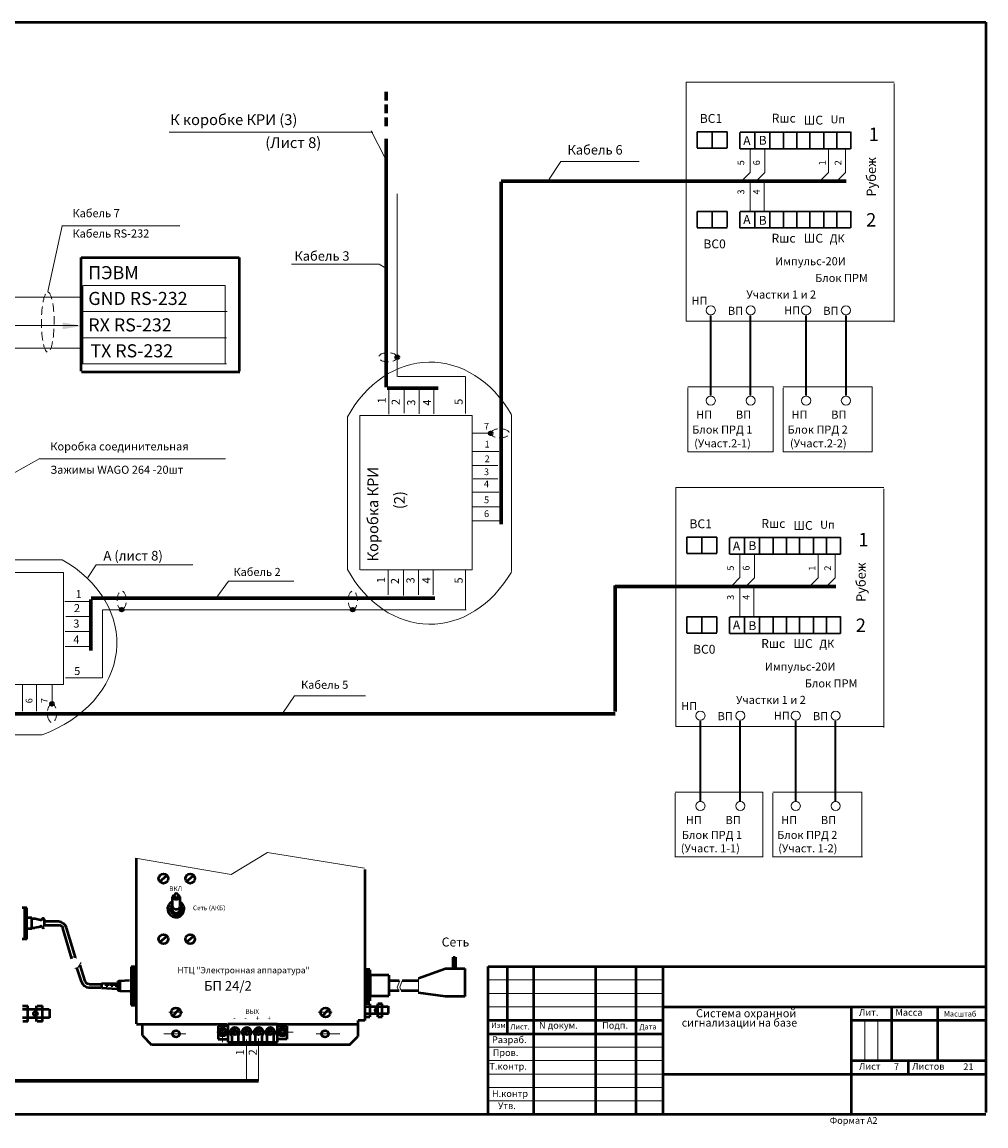
# Model space of a CAD drawing. Units: millimetres. Extents: x 1803 to 12844, y 1149 to 1803.
# Drawn here: x 3542 to 3901, y 1158 to 1568 of the extents above; entities that cross this region are included whole.
import ezdxf

# ---------------------------------------------------------------- set-up
doc = ezdxf.new("R2010")
doc.units = ezdxf.units.MM
doc.linetypes.add('ACAD_ISO10W100', pattern=[18, 12, -3, 0, -3])
doc.linetypes.add('HIDDEN2', pattern=[4.7625, 3.175, -1.5875])
doc.styles.get("Standard").update_dxf_attribs({"font": 'arial.ttf'})

msp = doc.modelspace()

# ---------------------------------------------------------------- linework, layer by layer
at = {"lineweight": 50}
for p, q in [((3343.45, 1567.97), (3900.65, 1567.97)), ((3900.65, 1567.97), (3900.65, 1162.51)), ((3564.14, 1438.14), (3564.14, 1480.46)), ((3564.14, 1480.46), (3622.95, 1480.46)), ((3622.95, 1480.46), (3622.95, 1438.14)), ((3564.36, 1437.9), (3623.17, 1437.9)), ((3584.64, 1257.07), (3584.64, 1195.45)), ((3669.69, 1252.89), (3669.69, 1196.81)), ((3593.45, 1248.41), (3595.95, 1250.48)), ((3603.36, 1248.41), (3605.87, 1250.48)), ((3598.21, 1239.1), (3598.21, 1242.68)), ((3600.86, 1242.68), (3600.86, 1239.14)), ((3543.98, 1238.69), (3542.22, 1238.69)), ((3543.2, 1227.01), (3543.2, 1238.66)), ((3544.02, 1227.01), (3544.02, 1238.62)), ((3545.87, 1234.94), (3544.41, 1234.94)), ((3545.85, 1231.04), (3545.85, 1235)), ((3545.87, 1234.66), (3547.11, 1234.66)), ((3547.14, 1234.64), (3549.02, 1234.24)), ((3547.14, 1231.31), (3549.02, 1231.72)), ((3550.5, 1231.71), (3550.5, 1234.48)), ((3555.83, 1232.13), (3550.57, 1232.13)), ((3555.93, 1233.55), (3550.72, 1233.55)), ((3544.41, 1230.95), (3545.88, 1230.95)), ((3545.86, 1231.22), (3547, 1231.22)), ((3560.73, 1219.74), (3557.4, 1231.12)), ((3562.12, 1220.22), (3558.77, 1231.21)), ((3593.45, 1225.93), (3595.95, 1228)), ((3603.36, 1225.93), (3605.87, 1228)), ((3543.98, 1226.95), (3542.22, 1226.95)), ((3702.51, 1220.3), (3703.28, 1220.3)), ((3702.59, 1216.15), (3702.59, 1220.29)), ((3703.36, 1220.29), (3703.36, 1216.02)), ((3562.46, 1216.44), (3564.16, 1211.27)), ((3563.74, 1217.32), (3565.58, 1211.41)), ((3582.78, 1216.72), (3582.78, 1202.4)), ((3584.67, 1216.72), (3582.78, 1216.72)), ((3583.7, 1216.72), (3583.7, 1202.4)), ((3671.59, 1215.73), (3669.83, 1215.73)), ((3670.81, 1204.02), (3670.81, 1215.69)), ((3671.63, 1204.02), (3671.63, 1215.65)), ((3689.63, 1212.47), (3699.68, 1216.06)), ((3699.68, 1216.06), (3706.82, 1216.06)), ((3706.82, 1216.06), (3706.82, 1205.64)), ((3715.59, 1216.85), (3900.59, 1216.85)), ((3715.59, 1161.85), (3715.59, 1216.85)), ((3722.59, 1216.85), (3722.59, 1192.02)), ((3732.59, 1161.85), (3732.59, 1216.85)), ((3755.59, 1161.85), (3755.59, 1216.85)), ((3770.59, 1161.85), (3770.59, 1216.85)), ((3780.59, 1161.85), (3780.59, 1216.85)), ((3577.69, 1210.91), (3577.69, 1208.34)), ((3582.18, 1211.58), (3578.54, 1211.33)), ((3578.54, 1211.33), (3578.54, 1207.89)), ((3678.66, 1213.61), (3671.61, 1213.61)), ((3671.65, 1213.58), (3671.65, 1205.98)), ((3678.66, 1213.62), (3678.66, 1205.91)), ((3682.51, 1211.44), (3678.72, 1211.44)), ((3689.67, 1211.44), (3683.56, 1211.44)), ((3566.91, 1208.97), (3571.54, 1208.97)), ((3567.11, 1210.29), (3571.6, 1210.29)), ((3577.58, 1210.55), (3571.81, 1210.37)), ((3571.81, 1210.37), (3571.81, 1208.91)), ((3571.81, 1208.91), (3577.7, 1208.51)), ((3573.49, 1209.68), (3573.49, 1210.37)), ((3574.09, 1209.68), (3573.49, 1209.68)), ((3574.09, 1210.4), (3574.09, 1209.68)), ((3575.37, 1209.68), (3575.37, 1210.48)), ((3575.96, 1209.68), (3575.37, 1209.68)), ((3575.96, 1210.47), (3575.96, 1209.68)), ((3576.78, 1209.68), (3576.78, 1210.48)), ((3577.37, 1209.68), (3576.78, 1209.68)), ((3577.37, 1210.48), (3577.37, 1209.68)), ((3578.54, 1207.84), (3582.26, 1207.61)), ((3678.93, 1207.95), (3682.51, 1207.95)), ((3683.17, 1207.95), (3689.49, 1207.95)), ((3699.68, 1205.64), (3689.63, 1207.05)), ((3671.59, 1203.97), (3669.83, 1203.97)), ((3669.93, 1203.04), (3671.59, 1203.04)), ((3671.61, 1205.91), (3678.65, 1205.91)), ((3671.62, 1198.06), (3671.62, 1202.99)), ((3674.47, 1203.04), (3676.14, 1203.04)), ((3674.49, 1198.06), (3674.49, 1202.99)), ((3676.17, 1198.06), (3676.17, 1202.99)), ((3706.82, 1205.64), (3699.68, 1205.64)), ((3542.39, 1202.23), (3544.34, 1202.23)), ((3542.39, 1200.99), (3552.33, 1200.99)), ((3544.38, 1196.39), (3544.38, 1202.18)), ((3547.59, 1196.39), (3547.59, 1202.18)), ((3547.86, 1202.23), (3549.82, 1202.23)), ((3549.85, 1196.39), (3549.85, 1202.22)), ((3552.38, 1200.99), (3552.38, 1197.72)), ((3582.81, 1202.4), (3584.48, 1202.4)), ((3598.31, 1198.53), (3600.68, 1200.92)), ((3653.9, 1198.53), (3656.27, 1200.92)), ((3669.93, 1201.98), (3678.39, 1201.98)), ((3678.43, 1199.2), (3669.93, 1199.2)), ((3678.49, 1199.39), (3678.49, 1202.07)), ((3780.59, 1201.85), (3900.59, 1201.85)), ((3850.59, 1201.85), (3850.59, 1161.82)), ((3865.59, 1201.85), (3865.59, 1181.86)), ((3882.59, 1201.85), (3882.59, 1182.14)), ((3552.38, 1197.72), (3542.39, 1197.72)), ((3544.33, 1196.32), (3542.48, 1196.32)), ((3549.8, 1196.32), (3547.82, 1196.32)), ((3584.81, 1195.37), (3618.34, 1195.37)), ((3587.03, 1191.15), (3587.03, 1195.22)), ((3615.2, 1194.67), (3615.2, 1189.83)), ((3618.18, 1194.67), (3615.2, 1194.67)), ((3618.7, 1195.45), (3618.7, 1188.64)), ((3618.77, 1195.47), (3637.2, 1195.47)), ((3626.53, 1195.37), (3666.93, 1195.37)), ((3637.15, 1188.64), (3637.15, 1195.5)), ((3637.69, 1194.67), (3640.66, 1194.67)), ((3640.66, 1194.67), (3640.66, 1189.83)), ((3667.04, 1196.7), (3667.04, 1190.82)), ((3669.69, 1196.81), (3667.18, 1196.81)), ((3671.58, 1198), (3670, 1198)), ((3676.13, 1198), (3674.55, 1198)), ((3715.59, 1196.85), (3780.22, 1196.85)), ((3850.59, 1196.85), (3900.6, 1196.85)), ((3586.96, 1191.15), (3590.33, 1187.73)), ((3620.17, 1191.1), (3620.17, 1188.96)), ((3620.51, 1191.8), (3621.78, 1193.06)), ((3622.59, 1191.19), (3622.59, 1188.96)), ((3624.51, 1191.19), (3624.51, 1188.96)), ((3624.92, 1191.8), (3626.19, 1193.06)), ((3626.93, 1191.1), (3626.93, 1188.82)), ((3628.95, 1191.19), (3628.95, 1188.96)), ((3629.31, 1191.8), (3630.58, 1193.06)), ((3631.36, 1191.1), (3631.36, 1188.82)), ((3633.25, 1191.19), (3633.25, 1188.96)), ((3633.67, 1191.8), (3634.94, 1193.06)), ((3635.67, 1191.1), (3635.67, 1188.82)), ((3663.96, 1187.74), (3667.03, 1190.82)), ((3715.59, 1191.85), (3780.32, 1191.85)), ((3664.2, 1187.72), (3590.53, 1187.72)), ((3615.2, 1189.83), (3618.18, 1189.83)), ((3618.7, 1188.64), (3637.15, 1188.64)), ((3640.66, 1189.83), (3637.69, 1189.83)), ((3850.59, 1181.85), (3900.54, 1181.85)), ((3871.78, 1181.58), (3871.78, 1176.78)), ((3780.59, 1176.85), (3900.59, 1176.85)), ((3900.65, 1161.82), (3343.72, 1161.82))]:
    msp.add_line(p, q, dxfattribs=at)
at = {"lineweight": 20}
for p, q in [((3789.22, 1456.73), (3789.22, 1545.67)), ((3789.22, 1545.67), (3866.49, 1545.67)), ((3866.58, 1456.34), (3866.58, 1545.11)), ((3596.9, 1527.03), (3672.7, 1527.03)), ((3672.03, 1527.48), (3677.2, 1517.36)), ((3812.95, 1520.81), (3812.95, 1512.06)), ((3818.42, 1520.79), (3818.42, 1512.06)), ((3842.11, 1520.79), (3842.11, 1512.06)), ((3848.4, 1520.84), (3848.4, 1512.06)), ((3738.19, 1509.53), (3742.56, 1516.13)), ((3742.56, 1516.13), (3771.67, 1516.13)), ((3812.92, 1512.09), (3810.27, 1509.34)), ((3818.39, 1512.09), (3815.74, 1509.34)), ((3842.08, 1512.09), (3839.43, 1509.34)), ((3848.38, 1512.09), (3845.73, 1509.34)), ((3812.95, 1497.79), (3812.95, 1508.08)), ((3818.2, 1497.86), (3818.2, 1508.08)), ((3681.71, 1504.12), (3681.71, 1436.14)), ((3551.78, 1467.8), (3557.14, 1492.27)), ((3557.03, 1492.26), (3600.88, 1492.26)), ((3642.46, 1477.95), (3674.99, 1477.95)), ((3674.99, 1477.95), (3677.44, 1476.49)), ((3564.86, 1440.74), (3564.86, 1470.05)), ((3565, 1470), (3617.76, 1470)), ((3617.76, 1470), (3617.76, 1440.76)), ((3482.49, 1465.68), (3564.34, 1465.68)), ((3564.93, 1460.35), (3618.5, 1460.35)), ((3530.15, 1455.11), (3563, 1455.11)), ((3789.22, 1456.74), (3866.69, 1456.74)), ((3564.93, 1450.51), (3618.25, 1450.51)), ((3530.15, 1446.72), (3564.52, 1446.72)), ((3564.93, 1440.89), (3618.25, 1440.89)), ((3681.92, 1436.23), (3707.07, 1436.23)), ((3707.07, 1422.4), (3707.07, 1436.13)), ((3678.64, 1422.22), (3678.64, 1431.59)), ((3684.27, 1422.51), (3684.27, 1431.84)), ((3689.86, 1422.33), (3689.86, 1431.59)), ((3695.39, 1422.29), (3695.39, 1431.59)), ((3789.83, 1432.3), (3821.49, 1432.3)), ((3789.83, 1408.15), (3789.83, 1432.03)), ((3821.49, 1432.3), (3821.49, 1408.15)), ((3825.29, 1432.3), (3858.4, 1432.3)), ((3825.29, 1408.15), (3825.29, 1432.03)), ((3858.4, 1432.3), (3858.4, 1408.15)), ((3663.22, 1364.36), (3663.22, 1421.21)), ((3709.57, 1421.73), (3667.85, 1421.73)), ((3667.85, 1421.73), (3667.85, 1364.36)), ((3709.57, 1364.31), (3709.57, 1421.73)), ((3724.2, 1363.7), (3724.2, 1422.03)), ((3709.66, 1415.09), (3715.65, 1415.09)), ((3709.76, 1408.32), (3719.52, 1408.32)), ((3821.48, 1408.15), (3789.83, 1408.15)), ((3858.4, 1408.15), (3825.29, 1408.15)), ((3527.8, 1393.91), (3548.86, 1405.71)), ((3548.8, 1405.56), (3617.87, 1405.56)), ((3709.56, 1403.07), (3719.2, 1403.07)), ((3709.95, 1398.15), (3719.09, 1398.15)), ((3709.85, 1393.23), (3719.46, 1393.23)), ((3785.38, 1306.02), (3785.38, 1394.96)), ((3785.38, 1394.96), (3862.64, 1394.96)), ((3862.74, 1305.63), (3862.74, 1394.4)), ((3709.66, 1387.71), (3719.88, 1387.71)), ((3709.66, 1382.55), (3719.88, 1382.55)), ((3500.28, 1368.02), (3557.13, 1368.02)), ((3809.1, 1370.1), (3809.1, 1361.34)), ((3814.58, 1370.07), (3814.58, 1361.34)), ((3838.26, 1370.08), (3838.26, 1361.34)), ((3844.56, 1370.13), (3844.56, 1361.34)), ((3557.66, 1363.38), (3500.28, 1363.38)), ((3557.66, 1321.66), (3557.66, 1363.38)), ((3566.67, 1361.4), (3569.8, 1366.17)), ((3569.7, 1366.15), (3605.68, 1366.15)), ((3668.08, 1364.31), (3709.57, 1364.31)), ((3678.37, 1364.36), (3678.37, 1354.99)), ((3684.01, 1364.06), (3684.01, 1354.74)), ((3689.59, 1364.24), (3689.59, 1354.99)), ((3695.12, 1364.29), (3695.12, 1354.99)), ((3707.07, 1349.37), (3707.07, 1364.35)), ((3618.94, 1360.07), (3614.63, 1354.09)), ((3643.29, 1360.07), (3618.94, 1360.07)), ((3809.07, 1361.37), (3806.42, 1358.62)), ((3814.55, 1361.37), (3811.9, 1358.62)), ((3838.23, 1361.37), (3835.58, 1358.62)), ((3844.53, 1361.37), (3841.88, 1358.62)), ((3809.1, 1347.08), (3809.1, 1357.37)), ((3814.35, 1347.15), (3814.35, 1357.37)), ((3558.14, 1352.59), (3567.51, 1352.59)), ((3558.43, 1346.96), (3567.76, 1346.96)), ((3572.13, 1349.38), (3707.31, 1349.38)), ((3572.15, 1349.32), (3572.15, 1324.17)), ((3558.25, 1341.37), (3567.51, 1341.37)), ((3558.21, 1335.84), (3567.51, 1335.84)), ((3500.23, 1321.66), (3557.66, 1321.66)), ((3558.32, 1324.17), (3572.06, 1324.17)), ((3542.41, 1321.48), (3542.41, 1311.71)), ((3547.62, 1321.48), (3547.62, 1311.71)), ((3553.35, 1321.48), (3553.35, 1314.65)), ((3639.1, 1310.89), (3643.47, 1317.48)), ((3643.47, 1317.48), (3669.9, 1317.48)), ((3785.38, 1306.03), (3862.84, 1306.03)), ((3507.3, 1302.98), (3549.69, 1302.98)), ((3785.13, 1281.59), (3817.64, 1281.59)), ((3785.13, 1257.44), (3785.13, 1281.31)), ((3817.64, 1281.59), (3817.64, 1257.44)), ((3821.44, 1281.59), (3854.56, 1281.59)), ((3821.44, 1257.44), (3821.44, 1281.31)), ((3854.56, 1281.59), (3854.56, 1257.44)), ((3584.4, 1257.07), (3620.01, 1251.02)), ((3620.01, 1251.02), (3633.51, 1259.16)), ((3633.51, 1259.16), (3669.59, 1253.35)), ((3817.85, 1257.65), (3785.34, 1257.65)), ((3854.76, 1257.65), (3821.65, 1257.65)), ((3560.33, 1219.76), (3561.1, 1220.39)), ((3561.1, 1220.39), (3562.64, 1219.98)), ((3561.85, 1216.13), (3563.12, 1216.57)), ((3563.12, 1216.57), (3564.2, 1218.37)), ((3681.69, 1209.19), (3682.64, 1211.5)), ((3682.65, 1209.19), (3683.59, 1211.5)), ((3689.63, 1207.05), (3689.63, 1212.47)), ((3715.59, 1211.85), (3780.63, 1211.85)), ((3682.17, 1207.99), (3681.69, 1209.19)), ((3683.12, 1207.99), (3682.65, 1209.19)), ((3715.59, 1206.85), (3780.68, 1206.85)), ((3596.78, 1199.8), (3601.94, 1199.8)), ((3652.37, 1199.8), (3657.53, 1199.8)), ((3715.59, 1201.85), (3780.81, 1201.85)), ((3616.79, 1195.75), (3616.79, 1188.64)), ((3855.59, 1196.85), (3855.59, 1181.86)), ((3860.48, 1197.1), (3860.48, 1182.14)), ((3625.64, 1189.69), (3625.64, 1174.25)), ((3630.14, 1190.04), (3630.14, 1174.38)), ((3715.59, 1186.85), (3780.53, 1186.85)), ((3715.59, 1181.85), (3780.81, 1181.85)), ((3715.59, 1176.85), (3780.53, 1176.85)), ((3715.59, 1171.85), (3780.81, 1171.85)), ((3715.59, 1166.85), (3780.81, 1166.85))]:
    msp.add_line(p, q, dxfattribs=at)
at = {"linetype": 'HIDDEN2', "lineweight": 70}
msp.add_line((3677.61, 1542.03), (3677.61, 1528.2), dxfattribs=at)
at = {"lineweight": 30}
for p, q in [((3793.26, 1527.13), (3793.26, 1521.16)), ((3793.29, 1527.13), (3804.41, 1527.13)), ((3798.83, 1527.13), (3798.83, 1521.04)), ((3804.43, 1527.13), (3804.43, 1521.25)), ((3809.18, 1526.9), (3809.18, 1520.87)), ((3809.22, 1527.05), (3850.35, 1527.05)), ((3814.75, 1526.9), (3814.75, 1520.91)), ((3820.35, 1527.11), (3820.35, 1520.91)), ((3830.32, 1527.04), (3830.32, 1520.95)), ((3840.36, 1527.11), (3840.36, 1520.89)), ((3850.4, 1527.11), (3850.4, 1520.89)), ((3825.34, 1526.75), (3825.34, 1520.99)), ((3835.12, 1526.75), (3835.12, 1520.86)), ((3845.16, 1526.75), (3845.16, 1520.92)), ((3804.41, 1521.04), (3793.29, 1521.04)), ((3850.35, 1520.89), (3809.22, 1520.89)), ((3793.26, 1497.56), (3793.26, 1491.59)), ((3793.29, 1497.56), (3804.41, 1497.56)), ((3798.83, 1497.56), (3798.83, 1491.47)), ((3804.43, 1497.56), (3804.43, 1491.68)), ((3809.18, 1497.42), (3809.18, 1491.38)), ((3809.22, 1497.57), (3850.35, 1497.57)), ((3814.75, 1497.42), (3814.75, 1491.42)), ((3820.35, 1497.62), (3820.35, 1491.42)), ((3825.34, 1497.26), (3825.34, 1491.5)), ((3830.32, 1497.56), (3830.32, 1491.46)), ((3835.12, 1497.26), (3835.12, 1491.38)), ((3840.36, 1497.62), (3840.36, 1491.41)), ((3845.16, 1497.26), (3845.16, 1491.43)), ((3850.4, 1497.62), (3850.4, 1491.41)), ((3804.41, 1491.47), (3793.29, 1491.47)), ((3850.35, 1491.41), (3809.22, 1491.41)), ((3789.41, 1376.42), (3789.41, 1370.45)), ((3789.45, 1376.42), (3800.56, 1376.42)), ((3794.98, 1376.42), (3794.98, 1370.33)), ((3800.58, 1376.42), (3800.58, 1370.54)), ((3805.34, 1376.19), (3805.34, 1370.15)), ((3805.38, 1376.34), (3846.51, 1376.34)), ((3810.91, 1376.19), (3810.91, 1370.19)), ((3816.51, 1376.39), (3816.51, 1370.19)), ((3821.5, 1376.03), (3821.5, 1370.27)), ((3826.47, 1376.33), (3826.47, 1370.23)), ((3831.28, 1376.03), (3831.28, 1370.15)), ((3836.51, 1376.39), (3836.51, 1370.18)), ((3841.32, 1376.03), (3841.32, 1370.2)), ((3846.55, 1376.39), (3846.55, 1370.18)), ((3800.56, 1370.33), (3789.45, 1370.33)), ((3846.51, 1370.18), (3805.38, 1370.18)), ((3789.41, 1346.84), (3789.41, 1340.88)), ((3789.45, 1346.84), (3800.56, 1346.84)), ((3794.98, 1346.84), (3794.98, 1340.75)), ((3800.58, 1346.84), (3800.58, 1340.97)), ((3805.34, 1346.7), (3805.34, 1340.67)), ((3805.38, 1346.85), (3846.51, 1346.85)), ((3810.91, 1346.7), (3810.91, 1340.71)), ((3816.51, 1346.91), (3816.51, 1340.71)), ((3821.5, 1346.55), (3821.5, 1340.79)), ((3826.47, 1346.85), (3826.47, 1340.75)), ((3831.28, 1346.55), (3831.28, 1340.66)), ((3836.51, 1346.91), (3836.51, 1340.69)), ((3841.32, 1346.55), (3841.32, 1340.72)), ((3846.55, 1346.91), (3846.55, 1340.69)), ((3800.56, 1340.75), (3789.45, 1340.75)), ((3846.51, 1340.69), (3805.38, 1340.69))]:
    msp.add_line(p, q, dxfattribs=at)
at = {"lineweight": 70}
for p, q in [((3677.61, 1524.53), (3677.61, 1432.18)), ((3848.68, 1508.84), (3720.44, 1508.84)), ((3720.44, 1508.58), (3720.44, 1381.26)), ((3677.96, 1431.81), (3696.96, 1431.81)), ((3762.82, 1358.46), (3762.82, 1311.6)), ((3844.84, 1358.13), (3762.82, 1358.13)), ((3567.73, 1353.27), (3567.73, 1334.28)), ((3567.91, 1353.8), (3695.72, 1353.8)), ((3762.79, 1310.8), (3518.64, 1310.8)), ((3630.15, 1174.35), (3364.96, 1174.35))]:
    msp.add_line(p, q, dxfattribs=at)
at = {"lineweight": 35}
for p, q in [((3798.35, 1429.08), (3798.35, 1458.9)), ((3813.16, 1429.08), (3813.16, 1458.9)), ((3833.8, 1429.08), (3833.8, 1458.9)), ((3848.62, 1429.08), (3848.62, 1458.9)), ((3794.5, 1278.36), (3794.5, 1308.19)), ((3809.32, 1278.36), (3809.32, 1308.19)), ((3829.95, 1278.36), (3829.95, 1308.19)), ((3844.77, 1278.36), (3844.77, 1308.19))]:
    msp.add_line(p, q, dxfattribs=at)
at = {"linetype": 'ACAD_ISO10W100', "lineweight": 20}
for p, q in [((3603.08, 1191.75), (3594.94, 1191.75)), ((3614.69, 1192.39), (3643.03, 1192.39)), ((3660.34, 1191.75), (3651.54, 1191.75))]:
    msp.add_line(p, q, dxfattribs=at)
at = {"lineweight": 35}
for points in [[(3618.1, 1191.77), (3618.08, 1193.22), (3616.82, 1193.92), (3615.57, 1193.18), (3615.59, 1191.74), (3616.86, 1191.03)], [(3640.33, 1191.77), (3640.31, 1193.22), (3639.05, 1193.92), (3637.81, 1193.18), (3637.83, 1191.74), (3639.09, 1191.03)]]:
    msp.add_lwpolyline(points, close=True, dxfattribs=at)
at = {"lineweight": 20}
for centre, radius in [((3798.32, 1460.79), 1.71), ((3813.14, 1460.79), 1.71), ((3833.78, 1460.79), 1.71), ((3848.59, 1460.79), 1.71), ((3798.32, 1427.22), 1.71), ((3813.14, 1427.22), 1.71), ((3833.78, 1427.22), 1.71), ((3848.59, 1427.22), 1.71), ((3794.48, 1310.08), 1.71), ((3809.3, 1310.08), 1.71), ((3829.93, 1310.08), 1.71), ((3844.75, 1310.08), 1.71), ((3794.48, 1276.51), 1.71), ((3809.3, 1276.51), 1.71), ((3829.93, 1276.51), 1.71), ((3844.75, 1276.51), 1.71), ((3616.82, 1192.41), 1.74), ((3639.03, 1192.41), 1.74)]:
    msp.add_circle(centre, radius, dxfattribs=at)
at = {"lineweight": 50}
for centre, radius in [((3681.73, 1443.36), 0.589), ((3716.45, 1415.09), 0.589), ((3579.28, 1349.5), 0.589), ((3665.2, 1349.5), 0.589), ((3553.35, 1314.52), 0.589), ((3594.76, 1249.49), 1.75), ((3604.68, 1249.49), 1.75), ((3594.76, 1227.02), 1.75), ((3604.68, 1227.02), 1.75), ((3547.17, 1199.27), 0.732), ((3599.45, 1199.72), 1.78), ((3655.03, 1199.72), 1.78), ((3599.46, 1191.79), 1.27), ((3621.35, 1192.37), 0.937), ((3625.75, 1192.37), 0.937), ((3630.14, 1192.37), 0.937), ((3634.5, 1192.37), 0.937), ((3654.88, 1191.79), 1.27)]:
    msp.add_circle(centre, radius, dxfattribs=at)
at = {"lineweight": 35}
for centre in [(3616.83, 1192.46), (3639.07, 1192.46)]:
    msp.add_circle(centre, 0.738, dxfattribs=at)
at = {"lineweight": 50}
for centre, radius, start, end in [((3599.58, 1243.1), 0.831, 359.8393, 180.1144), ((3599.39, 1238.21), 3.07, 115.7444, 53.2741), ((3599.48, 1238.22), 2.14, 132.0845, 45.765), ((3599.53, 1243.39), 0.855, 210.9971, 331.4564), ((3599.51, 1238.23), 1.54, 149.2837, 30.7163), ((3599.55, 1239.62), 1.51, 205.8108, 331.8992), ((3549.22, 1234.68), 0.495, 241.1299, 341.8361), ((3549.22, 1231.27), 0.495, 18.1639, 118.8701), ((3550.07, 1234.27), 0.453, 24.4684, 151.3699), ((3550.07, 1231.69), 0.453, 208.6301, 335.5316), ((3555.59, 1230.25), 3.32, 16.8424, 86.509), ((3555.98, 1230.59), 1.55, 20.0395, 90.6174), ((3567.4, 1212.28), 3.32, 196.8424, 266.509), ((3567.01, 1211.94), 1.55, 200.0395, 270.6174), ((3578.45, 1210.49), 0.84, 81.5488, 151.2122), ((3578.45, 1208.71), 0.84, 208.7878, 278.4512), ((3674, 1200.52), 0.623, 47.4316, 303.1106), ((3621.33, 1192.36), 1.75, 316.234, 227.5319), ((3625.74, 1192.35), 1.76, 313.5769, 224.0497), ((3630.18, 1192.35), 1.76, 313.3324, 224.0516), ((3634.51, 1192.36), 1.75, 312.7468, 224.6984)]:
    msp.add_arc(centre, radius, start, end, dxfattribs=at)
at = {"lineweight": 30}
msp.add_arc((3631.71, 1195.44), 0.17, 183.7106, 355.0293, dxfattribs=at)
at = {"linetype": 'HIDDEN2', "lineweight": 20}
for centre, major_axis, ratio in [((3551.78, 1456.38), (0, 11.17), 0.211919), ((3719.96, 1415.09), (-3.43, 0), 0.496149), ((3665.2, 1353.01), (0, -3.43), 0.496149)]:
    msp.add_ellipse(centre, major_axis=major_axis, ratio=ratio, dxfattribs=at)
at = {"linetype": 'HIDDEN2', "lineweight": 20, "extrusion": (0, 0, -1)}
for centre, major_axis in [((3678.23, 1443.36), (3.43, 0)), ((3579.28, 1353.01), (0, -3.43)), ((3553.35, 1311.01), (0, 3.43))]:
    msp.add_ellipse(centre, major_axis=major_axis, ratio=0.496149, dxfattribs=at)
at = {"lineweight": 20}
for centre, major_axis, ratio, start_param, end_param in [((3693.95, 1392.82), (0, -48.73), 0.776578, 2.217109, 4.091084), ((3528.74, 1337.29), (-48.72, 0.32), 0.778506, 2.020255, 4.096102), ((3693.95, 1392.82), (0, -48.73), 0.776578, 5.333594, 7.20787)]:
    msp.add_ellipse(centre, major_axis=major_axis, ratio=ratio, start_param=start_param, end_param=end_param, dxfattribs=at)
at = {"lineweight": 50}
msp.add_ellipse((3599.49, 1242.69), major_axis=(-1.27, 0), ratio=0.658103, start_param=5.5553, end_param=10.095262, dxfattribs=at)
at = {"lineweight": 20}
msp.add_solid([(3557.29, 1456.27), (3557.29, 1453.8), (3564.69, 1455.03)], dxfattribs=at)

# ---------------------------------------------------------------- texts
for s, height, p in [('К коробке КРИ (3)', 4, (3597.28, 1529.68)), ('(Лист 8)', 4, (3632.67, 1521.14)), ('Кабель 6', 3.5, (3745.05, 1518.72)), ('Кабель 7', 3, (3560.96, 1495.41)), ('Кабель RS-232', 3, (3560.96, 1487.86)), ('Кабель 3', 3.5, (3643.5, 1479.25)), ('ПЭВМ', 4.858, (3566.86, 1472.38)), ('Блок ПРМ ', 3, (3837.13, 1471.32)), ('GND RS-232', 4.858, (3566.86, 1462.79)), ('НП', 3, (3791.14, 1462.87)), ('Участки 1 и 2', 3, (3811.58, 1465.17)), ('ВП', 3, (3804.73, 1459.12)), ('НП', 3, (3825.6, 1459.27)), ('ВП', 3, (3840.18, 1459.12)), ('RX RS-232', 4.858, (3566.86, 1452.95)), ('TX RS-232', 4.858, (3567.62, 1443.32)), ('НП', 3, (3792.87, 1420.51)), ('ВП', 3, (3807.69, 1420.51)), ('НП', 3, (3828.33, 1420.51)), ('ВП', 3, (3843.14, 1420.51)), ('7', 2.5, (3714.01, 1416.46)), ('Блок ПРД 1', 3, (3791.4, 1414.95)), ('Блок ПРД 2', 3, (3826.86, 1414.95)), ('Коробка соединительная', 3, (3552.73, 1408.71)), ('1', 2.5, (3714.24, 1409.79)), ('(Участ.2-1)', 3, (3792.17, 1409.85)), ('(Участ.2-2)', 3, (3827.79, 1409.85)), ('2', 2.5, (3714.22, 1404.33)), ('Зажимы WAGO 264 -20шт', 3, (3552.73, 1400.02)), ('3', 2.5, (3713.99, 1399.52)), ('4', 2.5, (3713.97, 1395.02)), ('5', 2.5, (3714.01, 1389.08)), ('6', 2.5, (3714.01, 1383.92)), ('А (лист 8)', 3.571, (3572.46, 1367.78)), ('Кабель 2', 3, (3620.81, 1362.03)), ('1', 3, (3562.11, 1353.78)), ('2', 3, (3561.51, 1348.59)), ('3', 3, (3561.26, 1342.82)), ('4', 3, (3561.26, 1336.9)), ('5', 3, (3561.59, 1325.19)), ('Кабель 5', 3, (3645.96, 1320.07)), ('Блок ПРМ ', 3, (3833.28, 1320.6)), ('Участки 1 и 2', 3, (3807.74, 1314.46)), ('НП', 3, (3787.3, 1312.15)), ('ВП', 3, (3800.89, 1308.41)), ('НП', 3, (3821.75, 1308.55)), ('ВП', 3, (3836.34, 1308.41)), ('НП', 3, (3789.03, 1269.79)), ('ВП', 3, (3803.84, 1269.79)), ('НП', 3, (3824.48, 1269.79)), ('ВП', 3, (3839.3, 1269.79)), ('Блок ПРД 1', 3, (3787.56, 1264.24)), ('Блок ПРД 2', 3, (3823.01, 1264.24)), ('(Участ. 1-1)', 3, (3787.18, 1259.27)), ('(Участ. 1-2)', 3, (3823.43, 1259.27)), ('ВКЛ', 1.746, (3596.94, 1244.87)), ('Сеть (АКБ)', 1.746, (3605.77, 1237.75)), ('Сеть', 3.344, (3698.25, 1224.26)), ('НТЦ "Электронная аппаратура"', 2.2983, (3599.96, 1214.3)), ('БП 24/2', 3.571, (3609.87, 1207.85)), ('ВЫХ', 1.746, (3625.28, 1199.21)), ('Система охранной', 3, (3792.83, 1197.95)), ('Лит.', 2.5, (3853.42, 1198.51)), ('Масса', 2.5, (3866.98, 1198.51)), ('Масштаб', 2, (3885.06, 1198.23)), ('-', 1.75, (3620.76, 1196.76)), ('-', 1.75, (3624.88, 1196.76)), ('+', 1.75, (3629.17, 1196.76)), ('+', 1.75, (3633.47, 1196.76)), ('Изм.', 2, (3716.68, 1194)), ('Лист.', 2, (3723.75, 1193.43)), ('N докум.', 2.5, (3734.48, 1193.71)), ('Подп.', 2.5, (3757.93, 1193.71)), ('Дата', 2, (3771.77, 1193.43)), ('сигнализации на базе', 2.9, (3787.54, 1194.49)), ('Разраб.', 2.5, (3716.97, 1188.35)), ('Пров.', 2.5, (3717.25, 1183.55)), ('Т.контр.', 2.5, (3716.02, 1178.47)), ('Лист', 2.5, (3853.42, 1178.47)), ('7', 2.5, (3866.45, 1178.38)), ('Листов', 2.5, (3873.19, 1178.47)), ('21', 2.5, (3892.23, 1178.3)), ('Н.контр', 2.5, (3716.97, 1168.31)), ('Утв.', 2.5, (3719.23, 1163.8)), ('Формат А2', 2.5, (3842.55, 1158.33))]:
    msp.add_text(s, height=height, dxfattribs=at).set_placement(p)
at = {"lineweight": 35}
for s, height, p in [('ВС1', 3.3, (3794.24, 1530.49)), ('Rшс', 3.3, (3821, 1530.61)), ('ШС', 3.3, (3832.86, 1529.87)), ('Uп', 3, (3842.83, 1530.31)), ('1', 5, (3857.07, 1523.77)), ('А', 3.3, (3810.39, 1522.25)), ('В', 3.3, (3816.17, 1522.37)), ('А', 3.3, (3810.39, 1492.88)), ('В', 3.3, (3816.17, 1492.61)), ('2', 5, (3856.08, 1491.93)), ('ВС0', 3.3, (3795.59, 1483.84)), ('Rшс', 3.3, (3820.93, 1485.97)), ('ШС', 3.3, (3832.86, 1485.95)), ('ДК', 3, (3842.51, 1486.03)), ('Импульс-20И ', 3, (3822.28, 1477.55)), ('ВС1', 3.3, (3790.4, 1379.78)), ('Rшс', 3.3, (3817.15, 1379.9)), ('ШС', 3.3, (3829.02, 1379.16)), ('Uп', 3, (3838.98, 1379.59)), ('В', 3.3, (3812.33, 1371.65)), ('1', 5, (3853.22, 1373.05)), ('А', 3.3, (3806.55, 1371.53)), ('2', 5, (3852.24, 1341.21)), ('А', 3.3, (3806.55, 1342.16)), ('В', 3.3, (3812.33, 1341.9)), ('Rшс', 3.3, (3817.08, 1335.26)), ('ШС', 3.3, (3829.02, 1335.24)), ('ДК', 3, (3838.66, 1335.32)), ('ВС0', 3.3, (3791.74, 1333.13)), ('Импульс-20И ', 3, (3818.44, 1326.84))]:
    msp.add_text(s, height=height, dxfattribs=at).set_placement(p)
at = {"lineweight": 20}
for s, height, p in [('5', 2.5, (3810.77, 1514.71)), ('6', 2.5, (3816.59, 1514.71)), ('1', 2.5, (3841.08, 1514.71)), ('2', 2.5, (3846.9, 1514.71)), ('3', 2.5, (3810.77, 1503.86)), ('4', 2.5, (3816.59, 1503.86)), ('1', 3, (3677.46, 1426.19)), ('2', 3, (3682.65, 1425.58)), ('3', 3, (3688.42, 1425.34)), ('4', 3, (3694.34, 1425.34)), ('5', 3, (3706.05, 1425.66)), ('Коробка КРИ', 4, (3674.66, 1367.41)), ('(2)', 4, (3684.55, 1386.86)), ('5', 2.5, (3806.93, 1364)), ('6', 2.5, (3812.75, 1364)), ('1', 2.5, (3837.24, 1364)), ('2', 2.5, (3843.06, 1364)), ('1', 3, (3677.19, 1359.38)), ('2', 3, (3682.38, 1358.99)), ('3', 3, (3688.15, 1359.23)), ('4', 3, (3694.07, 1359.23)), ('5', 3, (3706.05, 1359.23)), ('3', 2.5, (3806.93, 1353.14)), ('4', 2.5, (3812.75, 1353.14)), ('6', 2.5, (3546.07, 1314.7)), ('7', 2.5, (3551.79, 1314.7)), ('1', 3, (3624.75, 1183.8)), ('2', 3, (3629.48, 1183.8))]:
    msp.add_text(s, height=height, rotation=90, dxfattribs=at).set_placement(p)
at = {"lineweight": 35}
for p in [(3859.78, 1503.08), (3855.94, 1352.37)]:
    msp.add_text('Рубеж', height=3.5, rotation=90, dxfattribs=at).set_placement(p)
at = {"lineweight": 20, "char_height": 2.5, "attachment_point": 1}
for insert in [(3563.25, 1357.85), (3568.25, 1352.85)]:
    msp.add_mtext('\\A1;', dxfattribs=dict(at, insert=insert))

doc.saveas('drawing.dxf')
